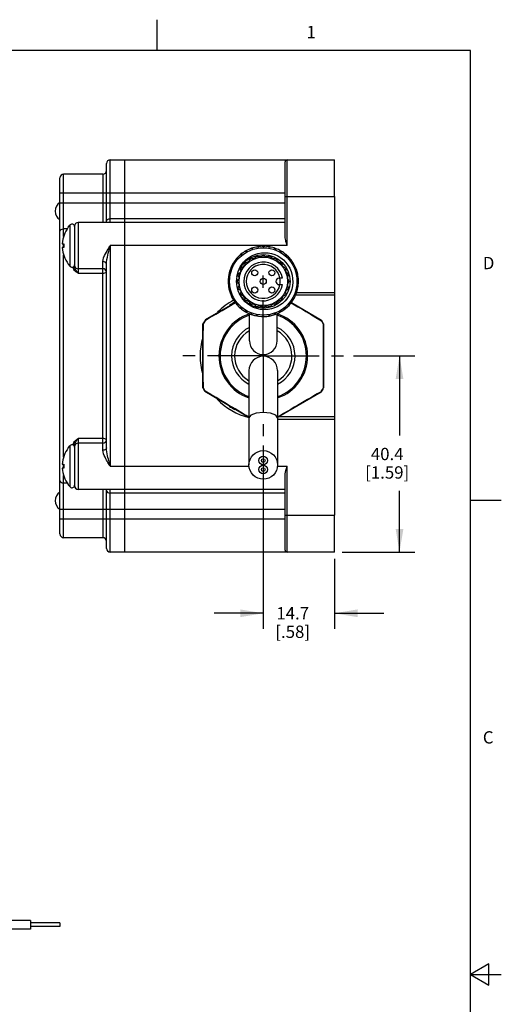
# Model space of a CAD drawing. Units: inches. Extents: x 0.7 to 21.3, y 0.5 to 16.
# Drawn here: x 17.4 to 21.3, y 8 to 16 of the extents above; entities that cross this region are included whole.
import ezdxf

# ---------------------------------------------------------------- set-up
doc = ezdxf.new("R2010")
doc.units = ezdxf.units.IN
doc.header["$LTSCALE"] = 1.21
doc.header["$MEASUREMENT"] = 0
doc.linetypes.add('CENTER', pattern=[0.6, 0.375, -0.075, 0.075, -0.075])
doc.layers.get('0').update_dxf_attribs({"linetype": 'CONTINUOUS'})
for name, color, linetype in [('02___PRT_ALL_AXES', 7, 'CONTINUOUS'), ('AXIS', 7, 'CONTINUOUS'), ('DRIVEN_DIMS', 7, 'CONTINUOUS')]:
    doc.layers.add(name, color=color, linetype=linetype)
doc.styles.add('TEXTSTYLE_2', font='txt', dxfattribs={"width": 0.8})
doc.dimstyles.new('DIMSTYLE_1', dxfattribs={"dimtxt": 0.1, "dimasz": 0.1875, "dimexe": 0.125, "dimexo": 0.0625, "dimgap": 0.1, "dimtad": 0, "dimtih": 1, "dimtoh": 1, "dimdec": 1, "dimzin": 4, "dimdsep": 46, "dimtxsty": 'STANDARD', "dimblk": '_FILLED', "dimblk1": '_FILLED', "dimblk2": '_FILLED', "dimcen": 0.09, "dimadec": 3, "dimazin": 1, "dimtp": 0.001, "dimtm": 0.001, "dimtfac": 1, "dimtdec": 1, "dimtofl": 0, "dimtmove": 0, "dimatfit": 3, "dimldrblk": '_FILLED', "dimfxl": 1, "dimtolj": 1, "dimtzin": 4, "dimarcsym": 0})

# ---------------------------------------------------------------- blocks, each defined once
blk = doc.blocks.new('_FILLED')
at = {"color": 0, "linetype": 'BYBLOCK'}
blk.add_solid([(0, 0), (-1, 0.167), (-1, -0.167)], dxfattribs=at)
blk = doc.blocks.new('*D6')
at = {"layer": 'DRIVEN_DIMS', "color": 7, "linetype": 'CONTINUOUS'}
for p, q in [((19.368, 12.5434), (19.368, 11.0571)), ((19.9454, 11.6247), (19.9454, 11.0571)), ((19.368, 11.1821), (18.968, 11.1821)), ((19.9454, 11.1821), (20.3454, 11.1821))]:
    blk.add_line(p, q, dxfattribs=at)
at = {"layer": 'DRIVEN_DIMS', "color": 7, "linetype": 'CONTINUOUS', "xscale": 0.1875, "yscale": 0.1875, "zscale": 0.1875}
blk.add_blockref('_FILLED', (19.368, 11.1821), dxfattribs=at)
at = {"layer": 'DRIVEN_DIMS', "color": 7, "linetype": 'CONTINUOUS', "xscale": 0.1875, "yscale": 0.1875, "zscale": 0.1875, "rotation": 180}
blk.add_blockref('_FILLED', (19.9454, 11.1821), dxfattribs=at)
at = {"layer": 'DRIVEN_DIMS', "color": 7, "linetype": 'CONTINUOUS', "insert": (19.6067, 11.2321), "char_height": 0.1, "width": 0.5, "attachment_point": 2, "line_spacing_factor": 0.9}
blk.add_mtext('14.7\\P[.58]', dxfattribs=at)
blk = doc.blocks.new('*D7')
at = {"layer": 'DRIVEN_DIMS', "color": 7, "linetype": 'CONTINUOUS'}
for p, q in [((20.0997, 13.2708), (20.5988, 13.2708)), ((20.4738, 13.2708), (20.4738, 12.625)), ((20.4738, 11.6793), (20.4738, 12.175)), ((20.0079, 11.6793), (20.5988, 11.6793))]:
    blk.add_line(p, q, dxfattribs=at)
at = {"layer": 'DRIVEN_DIMS', "color": 7, "linetype": 'CONTINUOUS', "xscale": 0.1875, "yscale": 0.1875, "zscale": 0.1875}
for p, rotation in [((20.4738, 13.2708), 90), ((20.4738, 11.6793), 270)]:
    blk.add_blockref('_FILLED', p, dxfattribs=dict(at, rotation=rotation))
at = {"layer": 'DRIVEN_DIMS', "color": 7, "linetype": 'CONTINUOUS', "insert": (20.3738, 12.525), "char_height": 0.1, "width": 0.6, "attachment_point": 2, "line_spacing_factor": 0.9}
blk.add_mtext('40.4\\P[1.59]', dxfattribs=at)

msp = doc.modelspace()

# ---------------------------------------------------------------- linework, layer by layer
at = {"color": 7, "linetype": 'CONTINUOUS'}
for p, q in [((18.507, 15.75), (18.507, 16)), ((21.05, 15.75), (0.964, 15.75)), ((21.05, 0.75), (21.05, 15.75)), ((18.0954, 14.3535), (18.0954, 14.8324)), ((18.1253, 14.3535), (18.1253, 14.8623)), ((18.1253, 14.8623), (19.9454, 14.8623)), ((18.2454, 14.3846), (18.2454, 14.8623)), ((19.5454, 14.2411), (19.5454, 14.8466)), ((19.5612, 14.1659), (19.5612, 14.8623)), ((19.9454, 14.5643), (19.9454, 14.8623)), ((17.7175, 11.8257), (17.7175, 14.7159)), ((17.7474, 14.2401), (17.7474, 14.7458)), ((18.0655, 14.7458), (17.7474, 14.7458)), ((18.0655, 14.7458), (18.0655, 14.3535)), ((17.7175, 14.5938), (19.5454, 14.5938)), ((19.5454, 14.5643), (19.9454, 14.5643)), ((17.7175, 14.5131), (18.0954, 14.5131)), ((18.0954, 14.5133), (19.5454, 14.5133)), ((17.7856, 14.3159), (17.7856, 14.315)), ((17.8356, 14.3235), (17.8356, 13.9953)), ((17.8655, 14.3535), (17.8655, 13.9415)), ((19.5454, 14.3846), (18.1253, 14.3846)), ((19.5454, 14.3535), (18.1253, 14.3535)), ((17.777, 14.3027), (17.7474, 14.3027)), ((17.7366, 14.1819), (17.7499, 14.1819)), ((17.7499, 14.1499), (17.7366, 14.1499)), ((17.7474, 14.1499), (17.7474, 14.1819)), ((18.1253, 14.1659), (18.1253, 12.3757)), ((19.5612, 14.1659), (18.1253, 14.1659)), ((19.2813, 14.1462), (19.2807, 14.1457)), ((19.2839, 14.1486), (19.2813, 14.1462)), ((19.2822, 14.1481), (19.2828, 14.1476)), ((19.3173, 14.1535), (19.3164, 14.1566)), ((19.3169, 14.1527), (19.3186, 14.156)), ((19.3295, 14.1572), (19.3289, 14.1568)), ((19.3326, 14.1591), (19.3295, 14.1572)), ((19.3307, 14.1589), (19.3313, 14.1583)), ((19.3657, 14.1573), (19.368, 14.1603)), ((19.3663, 14.1581), (19.3659, 14.1613)), ((19.379, 14.1596), (19.3782, 14.1593)), ((19.3823, 14.1609), (19.379, 14.1596)), ((19.3805, 14.161), (19.3809, 14.1604)), ((19.4147, 14.1535), (19.4174, 14.156)), ((19.4154, 14.1541), (19.4155, 14.1573)), ((19.4281, 14.1534), (19.4273, 14.1532)), ((19.4316, 14.1541), (19.4281, 14.1534)), ((19.4298, 14.1545), (19.4301, 14.1538)), ((17.7474, 12.4499), (17.7474, 14.0917)), ((19.1577, 14.0666), (19.1575, 14.0659)), ((19.1576, 14.0687), (19.1583, 14.0686)), ((19.1588, 14.07), (19.1577, 14.0666)), ((19.1853, 14.091), (19.1829, 14.0932)), ((19.1854, 14.09), (19.1852, 14.0938)), ((19.194, 14.1003), (19.1937, 14.0996)), ((19.1957, 14.1034), (19.194, 14.1003)), ((19.1942, 14.1023), (19.195, 14.1021)), ((19.2254, 14.1195), (19.2235, 14.122)), ((19.2253, 14.1185), (19.2258, 14.1222)), ((19.2356, 14.1271), (19.2351, 14.1264)), ((19.2378, 14.1299), (19.2356, 14.1271)), ((19.2362, 14.129), (19.2369, 14.1287)), ((19.2699, 14.1405), (19.2684, 14.1434)), ((19.2696, 14.1396), (19.2707, 14.1432)), ((19.4621, 14.1411), (19.4653, 14.1432)), ((19.463, 14.1417), (19.4637, 14.1448)), ((19.4753, 14.1387), (19.4746, 14.1387)), ((19.4789, 14.1389), (19.4753, 14.1387)), ((19.4772, 14.1396), (19.4774, 14.1388)), ((19.5068, 14.1208), (19.5102, 14.1222)), ((19.5077, 14.1211), (19.5089, 14.1241)), ((19.5104, 14.0681), (19.5321, 14.0499)), ((19.5104, 14.0681), (19.5172, 14.0622)), ((19.5194, 14.1161), (19.5186, 14.1162)), ((19.5229, 14.1156), (19.5194, 14.1161)), ((19.5214, 14.1166), (19.5214, 14.1158)), ((19.5472, 14.093), (19.5509, 14.0938)), ((19.5481, 14.0932), (19.5499, 14.0959)), ((19.5588, 14.0862), (19.558, 14.0864)), ((19.5622, 14.0851), (19.5588, 14.0862)), ((19.5608, 14.0863), (19.5608, 14.0855)), ((17.7856, 14.0167), (17.7856, 14.0159)), ((17.8257, 13.9905), (17.8257, 13.9938)), ((18.0655, 12.5049), (18.0655, 14.0366)), ((18.0954, 12.5256), (18.0954, 14.016)), ((19.105, 13.9868), (19.1051, 13.9832)), ((19.1227, 14.0155), (19.1198, 14.0168)), ((19.1231, 14.0146), (19.1217, 14.0181)), ((19.1273, 14.0292), (19.1281, 14.0293)), ((19.1278, 14.0272), (19.1277, 14.0264)), ((19.1283, 14.0308), (19.1278, 14.0272)), ((19.1507, 14.056), (19.148, 14.0577)), ((19.1509, 14.0551), (19.1501, 14.0587)), ((19.5822, 14.0585), (19.5859, 14.0587)), ((19.5831, 14.0586), (19.5853, 14.061)), ((19.5924, 14.0499), (19.5917, 14.0502)), ((19.5956, 14.0482), (19.5924, 14.0499)), ((19.5945, 14.0496), (19.5942, 14.0489)), ((19.6106, 14.0186), (19.6143, 14.0181)), ((19.6116, 14.0185), (19.6141, 14.0204)), ((19.6192, 14.0083), (19.6186, 14.0087)), ((19.622, 14.0061), (19.6192, 14.0083)), ((19.6212, 14.0077), (19.6209, 14.007)), ((17.8655, 13.9415), (18.0655, 13.9415)), ((18.0897, 13.9471), (18.094, 13.9509)), ((18.094, 13.9509), (18.0947, 13.953)), ((19.0898, 13.9232), (19.0866, 13.9234)), ((19.0904, 13.9225), (19.0879, 13.9253)), ((19.0893, 13.9376), (19.0901, 13.938)), ((19.0897, 13.9394), (19.0905, 13.9359)), ((19.0905, 13.9359), (19.0907, 13.9351)), ((19.1022, 13.9708), (19.0991, 13.9715)), ((19.1027, 13.97), (19.1007, 13.9732)), ((19.1043, 13.9851), (19.1051, 13.9853)), ((19.1051, 13.9832), (19.1052, 13.9824)), ((19.6317, 13.9743), (19.6353, 13.9732)), ((19.6327, 13.974), (19.6355, 13.9755)), ((19.6384, 13.9626), (19.6378, 13.9632)), ((19.6408, 13.96), (19.6384, 13.9626)), ((19.6402, 13.9617), (19.6398, 13.9611)), ((19.6448, 13.927), (19.6481, 13.9253)), ((19.6457, 13.9265), (19.6487, 13.9275)), ((19.6493, 13.9144), (19.6489, 13.915)), ((19.6512, 13.9113), (19.6493, 13.9144)), ((19.651, 13.9131), (19.6504, 13.9126)), ((19.0858, 13.8742), (19.0826, 13.8738)), ((19.0829, 13.8901), (19.0843, 13.8868)), ((19.0829, 13.8883), (19.0835, 13.8888)), ((19.0866, 13.8736), (19.0836, 13.8759)), ((19.0843, 13.8868), (19.0846, 13.8861)), ((19.0848, 13.8404), (19.0867, 13.8374)), ((19.085, 13.8386), (19.0856, 13.8391)), ((19.0867, 13.8374), (19.0871, 13.8367)), ((19.0912, 13.8248), (19.0879, 13.8265)), ((19.5233, 13.9019), (19.4964, 13.9019)), ((19.4964, 13.8499), (19.5233, 13.8499)), ((19.6456, 13.8292), (19.6481, 13.8265)), ((19.6463, 13.8285), (19.6495, 13.8284)), ((19.6495, 13.8781), (19.6525, 13.8759)), ((19.6503, 13.8776), (19.6534, 13.878)), ((19.6517, 13.8649), (19.6514, 13.8657)), ((19.6531, 13.8616), (19.6517, 13.8649)), ((19.6532, 13.8634), (19.6525, 13.863)), ((19.0904, 13.8252), (19.0873, 13.8242)), ((19.0953, 13.7918), (19.0977, 13.7891)), ((19.0958, 13.79), (19.0963, 13.7907)), ((19.0977, 13.7891), (19.0982, 13.7885)), ((19.1034, 13.7778), (19.1005, 13.7763)), ((19.1043, 13.7775), (19.1007, 13.7786)), ((19.114, 13.7457), (19.1168, 13.7435)), ((19.5763, 13.7582), (19.5602, 13.7335)), ((19.9454, 13.7633), (19.6303, 13.7633)), ((19.6309, 13.7685), (19.6309, 13.7693)), ((19.631, 13.765), (19.6309, 13.7685)), ((19.6317, 13.7667), (19.631, 13.7665)), ((19.6333, 13.7817), (19.6353, 13.7786)), ((19.6338, 13.7809), (19.637, 13.7802)), ((19.9454, 13.7834), (19.638, 13.7834)), ((19.6455, 13.8158), (19.6454, 13.8166)), ((19.6463, 13.8123), (19.6455, 13.8158)), ((19.6467, 13.8141), (19.646, 13.8138)), ((19.9454, 13.7834), (19.9454, 12.7582)), ((18.8982, 13.5654), (19.1398, 13.7049)), ((19.1148, 13.7441), (19.1152, 13.7448)), ((19.1168, 13.7435), (19.1175, 13.743)), ((19.1254, 13.7332), (19.1217, 13.7337)), ((19.1244, 13.7333), (19.1219, 13.7313)), ((19.1405, 13.7036), (19.1436, 13.7019)), ((19.1416, 13.7021), (19.1418, 13.7029)), ((19.1436, 13.7019), (19.1443, 13.7015)), ((19.1539, 13.6932), (19.1501, 13.693)), ((19.1529, 13.6932), (19.1507, 13.6908)), ((19.1738, 13.6667), (19.1773, 13.6656)), ((19.1752, 13.6654), (19.1753, 13.6662)), ((19.5602, 13.7335), (19.5537, 13.7259)), ((19.5772, 13.6817), (19.5783, 13.6851)), ((19.5785, 13.683), (19.5777, 13.6831)), ((19.5783, 13.6851), (19.5786, 13.6859)), ((19.5851, 13.6967), (19.5859, 13.693)), ((19.5853, 13.6957), (19.588, 13.694)), ((19.5966, 13.7049), (19.8412, 13.5599)), ((19.6078, 13.721), (19.6083, 13.7245)), ((19.6088, 13.7225), (19.608, 13.7225)), ((19.6083, 13.7245), (19.6084, 13.7253)), ((19.6129, 13.7371), (19.6143, 13.7337)), ((19.6133, 13.7362), (19.6163, 13.735)), ((19.1773, 13.6656), (19.178, 13.6653)), ((19.1888, 13.6588), (19.1852, 13.658)), ((19.1879, 13.6586), (19.1862, 13.6559)), ((19.2131, 13.6361), (19.2167, 13.6356)), ((19.2147, 13.6351), (19.2146, 13.6359)), ((19.2167, 13.6356), (19.2175, 13.6355)), ((19.2293, 13.631), (19.2258, 13.6295)), ((19.2284, 13.6306), (19.2271, 13.6276)), ((19.2558, 13.3936), (19.2558, 13.6134)), ((19.2571, 13.6129), (19.2607, 13.613)), ((19.2588, 13.6122), (19.2586, 13.6129)), ((19.2607, 13.613), (19.2615, 13.613)), ((19.2739, 13.6106), (19.2707, 13.6086)), ((19.2731, 13.6101), (19.2724, 13.6069)), ((19.3045, 13.5976), (19.308, 13.5984)), ((19.3063, 13.5972), (19.3059, 13.5979)), ((19.308, 13.5984), (19.3087, 13.5985)), ((19.3214, 13.5983), (19.3186, 13.5958)), ((19.3207, 13.5976), (19.3205, 13.5944)), ((19.3538, 13.5908), (19.3571, 13.5921)), ((19.3556, 13.5907), (19.3551, 13.5914)), ((19.3571, 13.5921), (19.3578, 13.5924)), ((19.3703, 13.5944), (19.368, 13.5914)), ((19.3697, 13.5936), (19.3701, 13.5904)), ((19.4035, 13.5927), (19.4065, 13.5946)), ((19.4053, 13.5929), (19.4047, 13.5934)), ((19.4065, 13.5946), (19.4072, 13.595)), ((19.4191, 13.5991), (19.4174, 13.5958)), ((19.4187, 13.5982), (19.4197, 13.5952)), ((19.4521, 13.6031), (19.4548, 13.6055)), ((19.4539, 13.6037), (19.4532, 13.6041)), ((19.4548, 13.6055), (19.4554, 13.606)), ((19.4664, 13.6122), (19.4653, 13.6086)), ((19.4661, 13.6112), (19.4676, 13.6084)), ((19.4802, 13.3936), (19.4802, 13.6135)), ((19.4982, 13.6219), (19.5004, 13.6247)), ((19.4998, 13.6227), (19.4991, 13.623)), ((19.5004, 13.6247), (19.5009, 13.6253)), ((19.5107, 13.6333), (19.5102, 13.6295)), ((19.5106, 13.6323), (19.5126, 13.6297)), ((19.5403, 13.6483), (19.542, 13.6515)), ((19.5418, 13.6494), (19.541, 13.6496)), ((19.542, 13.6515), (19.5424, 13.6522)), ((19.5507, 13.6617), (19.5509, 13.658)), ((19.5507, 13.6607), (19.5531, 13.6586)), ((18.878, 13.0112), (18.878, 13.5304)), ((19.7939, 13.5841), (19.8403, 13.5564)), ((19.858, 13.5304), (19.858, 13.0112)), ((19.2519, 13.1519), (19.2519, 12.3864)), ((19.4842, 13.1519), (19.4842, 12.3864)), ((19.2519, 12.77), (18.8948, 12.9817)), ((18.9422, 12.9574), (18.8958, 12.9852)), ((19.8378, 12.9762), (19.4842, 12.772)), ((19.2519, 12.7736), (19.2282, 12.7876)), ((19.4842, 12.7582), (19.9454, 12.7582)), ((19.4949, 12.7783), (19.9454, 12.7783)), ((17.8257, 12.5478), (17.8257, 12.5511)), ((17.8655, 12.6001), (17.8655, 12.1881)), ((18.0655, 12.6001), (17.8655, 12.6001)), ((18.094, 12.5907), (18.0897, 12.5945)), ((18.0947, 12.5886), (18.094, 12.5907)), ((17.7856, 12.5257), (17.7856, 12.5249)), ((17.8356, 12.5463), (17.8356, 12.218)), ((17.7366, 12.3917), (17.7499, 12.3917)), ((17.7474, 12.3597), (17.7474, 12.3917)), ((17.7499, 12.3597), (17.7366, 12.3597)), ((18.1253, 12.3757), (19.2531, 12.3757)), ((19.483, 12.3757), (19.5612, 12.3757)), ((19.5612, 11.6793), (19.5612, 12.3757)), ((17.7474, 11.7958), (17.7474, 12.3015)), ((17.777, 12.2389), (17.7474, 12.2389)), ((19.5454, 11.695), (19.5454, 12.3005)), ((17.7856, 12.2266), (17.7856, 12.2257)), ((18.0655, 12.1881), (18.0655, 11.7958)), ((18.0954, 11.7092), (18.0954, 12.1881)), ((19.5454, 12.1881), (18.1253, 12.1881)), ((18.1253, 11.6793), (18.1253, 12.1881)), ((19.5454, 12.157), (18.1253, 12.157)), ((18.2454, 11.6793), (18.2454, 12.157)), ((21.05, 12.1), (21.3, 12.1)), ((17.7175, 12.0285), (18.0954, 12.0285)), ((18.0954, 12.0283), (19.5454, 12.0283)), ((17.7175, 11.9478), (19.5454, 11.9478)), ((19.5454, 11.9773), (19.9454, 11.9773)), ((19.9454, 11.6793), (19.9454, 11.9773)), ((18.0655, 11.7958), (17.7474, 11.7958)), ((19.9454, 11.6793), (18.1253, 11.6793)), ((21.2, 8.3366), (21.05, 8.25)), ((21.2, 8.1634), (21.2, 8.3366)), ((21.05, 8.25), (21.3, 8.25)), ((21.05, 8.25), (21.2, 8.1634))]:
    msp.add_line(p, q, dxfattribs=at)
for points in [[(18.0954, 14.3636), (18.0977, 14.3716), (18.1042, 14.3784), (18.1139, 14.383), (18.1253, 14.3846)], [(17.7175, 14.2817), (17.7197, 14.2897), (17.7262, 14.2965), (17.7359, 14.3011), (17.7474, 14.3027)], [(19.5612, 14.1659), (19.5581, 14.1766), (19.5551, 14.1872), (19.5523, 14.1979), (19.5497, 14.2085), (19.5476, 14.2191), (19.5461, 14.2299), (19.5454, 14.2411)], [(18.0655, 14.0366), (18.0673, 14.0511), (18.0724, 14.068), (18.0795, 14.0848), (18.0873, 14.1004), (18.0948, 14.1143), (18.1018, 14.1267), (18.1084, 14.1378), (18.1144, 14.1478), (18.12, 14.1571), (18.1253, 14.1659)], [(18.0954, 14.016), (18.0963, 14.0328), (18.0989, 14.0524), (18.1024, 14.0719), (18.1063, 14.09), (18.1101, 14.1061), (18.1136, 14.1204), (18.1169, 14.1333), (18.1199, 14.1449), (18.1227, 14.1557), (18.1253, 14.1659)], [(19.2807, 14.1457), (19.2779, 14.1432), (19.275, 14.1404)], [(19.3169, 14.1527), (19.3141, 14.1535), (19.3114, 14.1543), (19.3086, 14.155)], [(19.3186, 14.156), (19.3205, 14.1543), (19.3224, 14.1525)], [(19.3289, 14.1568), (19.3257, 14.1547), (19.3224, 14.1525)], [(19.3657, 14.1573), (19.3632, 14.1586), (19.3606, 14.1599), (19.358, 14.1611)], [(19.368, 14.1603), (19.3696, 14.1583), (19.3711, 14.1563)], [(19.3782, 14.1593), (19.3748, 14.1578), (19.3711, 14.1563)], [(19.4147, 14.1535), (19.4123, 14.1552), (19.41, 14.1569), (19.4076, 14.1585)], [(19.4174, 14.156), (19.4186, 14.1537), (19.4198, 14.1515)], [(19.4273, 14.1532), (19.4236, 14.1524), (19.4198, 14.1515)], [(19.4621, 14.1411), (19.4602, 14.1432), (19.4582, 14.1453), (19.4561, 14.1474)], [(19.1544, 13.9153), (19.1582, 13.9359), (19.1639, 13.9561), (19.1715, 13.9755), (19.1809, 13.9942), (19.1927, 14.0128), (19.2074, 14.0314), (19.2255, 14.0498), (19.2473, 14.0671), (19.2721, 14.0823), (19.2983, 14.0939), (19.325, 14.1021), (19.3522, 14.1069), (19.3799, 14.1084), (19.4076, 14.1066), (19.4348, 14.1016), (19.4613, 14.0934), (19.4866, 14.0822), (19.5104, 14.0681)], [(19.1575, 14.0659), (19.1563, 14.0623), (19.1552, 14.0585)], [(19.1854, 14.09), (19.1826, 14.0894), (19.1797, 14.0886), (19.1769, 14.0879)], [(19.1852, 14.0938), (19.1877, 14.0932), (19.1902, 14.0927)], [(19.1937, 14.0996), (19.1919, 14.0962), (19.1902, 14.0927)], [(19.2253, 14.1185), (19.2224, 14.1183), (19.2196, 14.1181), (19.2167, 14.1179)], [(19.2258, 14.1222), (19.2282, 14.1212), (19.2305, 14.1202)], [(19.2351, 14.1264), (19.2329, 14.1234), (19.2305, 14.1202)], [(19.2696, 14.1396), (19.2668, 14.1399), (19.2639, 14.1402), (19.261, 14.1405)], [(19.2707, 14.1432), (19.2729, 14.1418), (19.275, 14.1404)], [(19.4653, 14.1432), (19.4661, 14.1407), (19.4668, 14.1383)], [(19.4746, 14.1387), (19.4708, 14.1385), (19.4668, 14.1383)], [(19.5068, 14.1208), (19.5052, 14.1232), (19.5036, 14.1256), (19.5019, 14.1279)], [(19.5102, 14.1222), (19.5106, 14.1197), (19.5109, 14.1172)], [(19.5186, 14.1162), (19.5149, 14.1167), (19.5109, 14.1172)], [(19.5472, 14.093), (19.546, 14.0956), (19.5449, 14.0982), (19.5437, 14.1009)], [(19.5509, 14.0938), (19.5507, 14.0912), (19.5506, 14.0887)], [(19.558, 14.0864), (19.5544, 14.0875), (19.5506, 14.0887)], [(19.5822, 14.0585), (19.5815, 14.0613), (19.5808, 14.0641), (19.5801, 14.0669)], [(17.8356, 13.9953), (17.8343, 13.9929), (17.8307, 13.9911), (17.8257, 13.9905)], [(17.8655, 13.9415), (17.8612, 13.9442), (17.8565, 13.9472), (17.8516, 13.9506), (17.8463, 13.9545), (17.8409, 13.9593), (17.8356, 13.9651), (17.8307, 13.9723), (17.8271, 13.981), (17.8257, 13.9905)], [(17.8655, 13.9415), (17.8623, 13.9456), (17.8588, 13.9501), (17.855, 13.9551), (17.8511, 13.9605), (17.847, 13.9662), (17.843, 13.9725), (17.8393, 13.9795), (17.8366, 13.9873), (17.8356, 13.9953)], [(18.0954, 14.016), (18.0931, 14.0239), (18.0867, 14.0306), (18.0769, 14.0351), (18.0655, 14.0366)], [(19.1231, 14.0146), (19.1207, 14.013), (19.1183, 14.0114), (19.1159, 14.0098)], [(19.1217, 14.0181), (19.1242, 14.0184), (19.1267, 14.0187)], [(19.1277, 14.0264), (19.1272, 14.0227), (19.1267, 14.0187)], [(19.1509, 14.0551), (19.1483, 14.0539), (19.1457, 14.0527), (19.143, 14.0515)], [(19.1501, 14.0587), (19.1527, 14.0586), (19.1552, 14.0585)], [(19.5321, 14.0499), (19.5515, 14.0294), (19.5683, 14.0067)], [(19.5683, 14.0067), (19.5823, 13.9822), (19.5935, 13.9556), (19.6016, 13.9275), (19.6061, 13.8986), (19.6071, 13.8694), (19.6046, 13.8403), (19.5985, 13.8117), (19.589, 13.7843), (19.5763, 13.7582)], [(19.5859, 14.0587), (19.5854, 14.0562), (19.5848, 14.0537)], [(19.5917, 14.0502), (19.5884, 14.052), (19.5848, 14.0537)], [(19.6106, 14.0186), (19.6105, 14.0214), (19.6103, 14.0243), (19.61, 14.0272)], [(19.6143, 14.0181), (19.6134, 14.0157), (19.6124, 14.0134)], [(19.6186, 14.0087), (19.6156, 14.011), (19.6124, 14.0134)], [(18.0655, 13.9415), (18.0748, 13.9421), (18.0831, 13.9441), (18.0897, 13.9471)], [(19.0904, 13.9225), (19.0887, 13.9202), (19.087, 13.9179), (19.0853, 13.9155)], [(19.0879, 13.9253), (19.0902, 13.9264), (19.0924, 13.9276)], [(19.0907, 13.9351), (19.0915, 13.9315), (19.0924, 13.9276)], [(19.1027, 13.97), (19.1007, 13.968), (19.0986, 13.966), (19.0965, 13.964)], [(19.1007, 13.9732), (19.1032, 13.9739), (19.1056, 13.9747)], [(19.1052, 13.9824), (19.1054, 13.9787), (19.1056, 13.9747)], [(19.6317, 13.9743), (19.6321, 13.9771), (19.6324, 13.98), (19.6326, 13.9829)], [(19.6353, 13.9732), (19.6339, 13.971), (19.6326, 13.9689)], [(19.6378, 13.9632), (19.6353, 13.966), (19.6326, 13.9689)], [(19.6481, 13.9253), (19.6464, 13.9234), (19.6447, 13.9215)], [(19.6489, 13.915), (19.6469, 13.9182), (19.6447, 13.9215)], [(19.6448, 13.927), (19.6456, 13.9297), (19.6464, 13.9325), (19.6472, 13.9353)], [(19.0866, 13.8736), (19.0853, 13.871), (19.084, 13.8684), (19.0828, 13.8658)], [(19.0836, 13.8759), (19.0856, 13.8774), (19.0876, 13.879)], [(19.0846, 13.8861), (19.086, 13.8826), (19.0876, 13.879)], [(19.0871, 13.8367), (19.0892, 13.8336), (19.0913, 13.8302)], [(19.0879, 13.8265), (19.0896, 13.8284), (19.0913, 13.8302)], [(19.6481, 13.8265), (19.6459, 13.8253), (19.6436, 13.8241)], [(19.6456, 13.8292), (19.6473, 13.8315), (19.649, 13.8339), (19.6507, 13.8362)], [(19.6525, 13.8759), (19.6504, 13.8743), (19.6484, 13.8728)], [(19.6514, 13.8657), (19.65, 13.8691), (19.6484, 13.8728)], [(19.6495, 13.8781), (19.6508, 13.8807), (19.652, 13.8833), (19.6533, 13.8859)], [(19.0912, 13.8248), (19.0904, 13.822), (19.0896, 13.8192), (19.0888, 13.8164)], [(19.0982, 13.7885), (19.1007, 13.7858), (19.1035, 13.7829)], [(19.1007, 13.7786), (19.1021, 13.7807), (19.1035, 13.7829)], [(19.1043, 13.7775), (19.104, 13.7746), (19.1037, 13.7717), (19.1034, 13.7689)], [(19.5602, 13.7335), (19.5426, 13.7141), (19.523, 13.6968), (19.5023, 13.6822), (19.481, 13.6704), (19.4585, 13.6607), (19.434, 13.6532), (19.4065, 13.6482), (19.3765, 13.6465), (19.3462, 13.6489), (19.317, 13.6551), (19.2892, 13.6649), (19.2634, 13.678), (19.2405, 13.6936), (19.2204, 13.7112), (19.2028, 13.7309), (19.1876, 13.7526), (19.1751, 13.7759)], [(19.6353, 13.7786), (19.6329, 13.7778), (19.6304, 13.7771)], [(19.6309, 13.7693), (19.6307, 13.7731), (19.6304, 13.7771)], [(19.6333, 13.7817), (19.6354, 13.7837), (19.6374, 13.7857), (19.6395, 13.7878)], [(19.6454, 13.8166), (19.6445, 13.8203), (19.6436, 13.8241)], [(18.8991, 13.5618), (18.9295, 13.5795), (18.9573, 13.5957), (18.9832, 13.6108), (19.0087, 13.6256), (19.0352, 13.6409), (19.0624, 13.6567), (19.0893, 13.6723), (19.1161, 13.6878), (19.1413, 13.7023)], [(19.1175, 13.743), (19.1204, 13.7407), (19.1236, 13.7384)], [(19.1217, 13.7337), (19.1227, 13.736), (19.1236, 13.7384)], [(19.1254, 13.7332), (19.1256, 13.7303), (19.1258, 13.7274), (19.126, 13.7245)], [(19.1443, 13.7015), (19.1477, 13.6998), (19.1512, 13.698)], [(19.1501, 13.693), (19.1507, 13.6955), (19.1512, 13.698)], [(19.1539, 13.6932), (19.1545, 13.6904), (19.1552, 13.6876), (19.156, 13.6848)], [(19.5786, 13.6859), (19.5797, 13.6895), (19.5808, 13.6933)], [(19.5859, 13.693), (19.5834, 13.6932), (19.5808, 13.6933)], [(19.5851, 13.6967), (19.5877, 13.6978), (19.5904, 13.699), (19.593, 13.7002)], [(19.5949, 13.7026), (19.6219, 13.6866), (19.6492, 13.6703), (19.6798, 13.6521), (19.7139, 13.6318), (19.7518, 13.6092), (19.7939, 13.5841)], [(19.6084, 13.7253), (19.6088, 13.729), (19.6093, 13.733)], [(19.6143, 13.7337), (19.6118, 13.7333), (19.6093, 13.733)], [(19.6129, 13.7371), (19.6153, 13.7387), (19.6177, 13.7403), (19.6201, 13.742)], [(19.178, 13.6653), (19.1816, 13.6642), (19.1854, 13.6631)], [(19.1852, 13.658), (19.1853, 13.6605), (19.1854, 13.6631)], [(19.1888, 13.6588), (19.19, 13.6562), (19.1912, 13.6535), (19.1924, 13.6509)], [(19.2175, 13.6355), (19.2212, 13.635), (19.2251, 13.6346)], [(19.2258, 13.6295), (19.2255, 13.6321), (19.2251, 13.6346)], [(19.2293, 13.631), (19.2308, 13.6286), (19.2325, 13.6262), (19.2341, 13.6238)], [(19.2615, 13.613), (19.2652, 13.6132), (19.2692, 13.6134)], [(19.2707, 13.6086), (19.27, 13.611), (19.2692, 13.6134)], [(19.2739, 13.6106), (19.2759, 13.6085), (19.2779, 13.6064), (19.2799, 13.6044)], [(19.3087, 13.5985), (19.3124, 13.5994), (19.3163, 13.6003)], [(19.3186, 13.5958), (19.3174, 13.598), (19.3163, 13.6003)], [(19.3214, 13.5983), (19.3237, 13.5966), (19.326, 13.5949), (19.3284, 13.5932)], [(19.3578, 13.5924), (19.3613, 13.5939), (19.3649, 13.5955)], [(19.368, 13.5914), (19.3665, 13.5935), (19.3649, 13.5955)], [(19.3703, 13.5944), (19.3729, 13.5931), (19.3755, 13.5919), (19.3781, 13.5906)], [(19.4072, 13.595), (19.4103, 13.597), (19.4137, 13.5992)], [(19.4174, 13.5958), (19.4155, 13.5975), (19.4137, 13.5992)], [(19.4191, 13.5991), (19.4219, 13.5983), (19.4247, 13.5975), (19.4275, 13.5967)], [(19.4554, 13.606), (19.4581, 13.6086), (19.461, 13.6113)], [(19.4653, 13.6086), (19.4631, 13.61), (19.461, 13.6113)], [(19.4664, 13.6122), (19.4693, 13.6118), (19.4722, 13.6115), (19.475, 13.6113)], [(19.5009, 13.6253), (19.5032, 13.6283), (19.5055, 13.6315)], [(19.5102, 13.6295), (19.5079, 13.6305), (19.5055, 13.6315)], [(19.5107, 13.6333), (19.5136, 13.6334), (19.5165, 13.6336), (19.5194, 13.6339)], [(19.5424, 13.6522), (19.5441, 13.6555), (19.5459, 13.6591)], [(19.5509, 13.658), (19.5484, 13.6585), (19.5459, 13.6591)], [(19.5507, 13.6617), (19.5535, 13.6624), (19.5563, 13.6631), (19.5591, 13.6638)], [(18.8815, 13.5313), (18.8792, 13.5311), (18.8781, 13.5305)], [(18.8815, 13.0103), (18.8814, 13.0456), (18.8813, 13.0781), (18.8812, 13.1085), (18.8811, 13.1388), (18.881, 13.1702), (18.881, 13.2024), (18.8809, 13.2343), (18.8809, 13.2661), (18.8809, 13.2987), (18.881, 13.3319), (18.881, 13.364), (18.8811, 13.3944), (18.8811, 13.4246), (18.8812, 13.4568), (18.8814, 13.4924), (18.8815, 13.5313)], [(18.8991, 13.5618), (18.8981, 13.564), (18.8981, 13.5652)], [(19.8403, 13.5564), (19.8413, 13.5585), (19.8413, 13.5598)], [(19.8545, 13.5313), (19.8568, 13.5311), (19.8579, 13.5305)], [(19.8545, 13.5313), (19.8547, 13.496), (19.8548, 13.4635), (19.8549, 13.4331), (19.8549, 13.4028), (19.855, 13.3714), (19.8551, 13.3392), (19.8551, 13.3073), (19.8551, 13.2755), (19.8551, 13.2428), (19.8551, 13.2097), (19.855, 13.1776), (19.855, 13.1472), (19.8549, 13.117), (19.8548, 13.0848), (19.8547, 13.0492), (19.8545, 13.0103)], [(18.8815, 13.0103), (18.8792, 13.0105), (18.8781, 13.0111)], [(18.8958, 12.9852), (18.8948, 12.9831), (18.8948, 12.9818)], [(19.2282, 12.7876), (19.2058, 12.8008), (19.1832, 12.8141), (19.161, 12.8273), (19.1385, 12.8406), (19.1142, 12.855), (19.0868, 12.8713), (19.0562, 12.8894), (19.0222, 12.9097), (18.9843, 12.9323), (18.9422, 12.9574)], [(19.8369, 12.9797), (19.8065, 12.962), (19.7787, 12.9458), (19.7528, 12.9308), (19.7273, 12.916), (19.7009, 12.9007), (19.6736, 12.8848), (19.6467, 12.8693), (19.6199, 12.8538), (19.5914, 12.8373), (19.5618, 12.8203), (19.5334, 12.8039), (19.5065, 12.7885), (19.4842, 12.7756)], [(19.8369, 12.9797), (19.8379, 12.9776), (19.8379, 12.9764)], [(19.8545, 13.0103), (19.8568, 13.0105), (19.8579, 13.0111)], [(19.368, 12.8122), (19.3099, 12.8064), (19.2674, 12.7907), (19.2519, 12.7692)], [(19.4842, 12.7692), (19.4686, 12.7907), (19.4261, 12.8064), (19.368, 12.8122)], [(17.8257, 12.5511), (17.8271, 12.5606), (17.8307, 12.5694), (17.8357, 12.5767), (17.8411, 12.5825), (17.8465, 12.5872), (17.8517, 12.5911), (17.8567, 12.5945), (17.8613, 12.5975), (17.8655, 12.6001)], [(17.8356, 12.5463), (17.8343, 12.5487), (17.8307, 12.5504), (17.8257, 12.5511)], [(17.8356, 12.5463), (17.8366, 12.5543), (17.8394, 12.5621), (17.8431, 12.5692), (17.8471, 12.5755), (17.8512, 12.5813), (17.8551, 12.5866), (17.8589, 12.5916), (17.8623, 12.5961), (17.8655, 12.6001)], [(18.0897, 12.5945), (18.0831, 12.5975), (18.0748, 12.5995), (18.0655, 12.6001)], [(18.0954, 12.5256), (18.0931, 12.5177), (18.0867, 12.511), (18.0769, 12.5065), (18.0655, 12.5049)], [(18.1253, 12.3757), (18.1212, 12.3826), (18.1167, 12.3899), (18.112, 12.3978), (18.1069, 12.4063), (18.1015, 12.4156), (18.0957, 12.4257), (18.0896, 12.4368), (18.0834, 12.4488), (18.0772, 12.462), (18.0714, 12.4762), (18.0671, 12.4912), (18.0655, 12.5049)], [(18.1253, 12.3757), (18.1233, 12.3837), (18.121, 12.3922), (18.1187, 12.4013), (18.1161, 12.4112), (18.1134, 12.4219), (18.1105, 12.4337), (18.1075, 12.4465), (18.1043, 12.4605), (18.1012, 12.4757), (18.0984, 12.4922), (18.0962, 12.5096), (18.0954, 12.5256)], [(19.5454, 12.3005), (19.5462, 12.3129), (19.5484, 12.3265), (19.5517, 12.3416), (19.5561, 12.358), (19.5612, 12.3757)], [(17.7175, 12.2599), (17.7197, 12.2519), (17.7262, 12.2451), (17.7359, 12.2405), (17.7474, 12.2389)], [(18.0954, 12.178), (18.0977, 12.17), (18.1042, 12.1632), (18.1139, 12.1586), (18.1253, 12.157)]]:
    msp.add_lwpolyline(points, dxfattribs=at)
for radius in [0.2736, 0.2172]:
    msp.add_circle((19.368, 13.8759), radius, dxfattribs=at)
for centre, radius, start, end in [((18.1253, 14.8324), 0.0299, 90, 180), ((19.5612, 14.8466), 0.0157, 90, 180), ((17.7474, 14.7159), 0.0299, 90, 180), ((18.0655, 14.7757), 0.0299, 270, 360), ((17.9856, 14.1659), 0.2495, 143.28733, 176.32301), ((17.8655, 14.3236), 0.0299, 90, 180), ((17.9856, 14.1659), 0.2495, 183.67699, 216.71267), ((17.9856, 14.1659), 0.2362, 176.11535, 183.88465), ((19.368, 13.8759), 0.2854, 102.02051, 112.01875), ((19.368, 13.8759), 0.2854, 92.02051, 102.01962), ((19.368, 13.8759), 0.2854, 82.02051, 92.01946), ((19.368, 13.8759), 0.2854, 72.02051, 82.01903), ((19.368, 13.8759), 0.2854, 62.02051, 72.01952), ((19.368, 13.8759), 0.2854, 132.02051, 147.13575), ((19.368, 13.8759), 0.2854, 122.02051, 132.01989), ((19.368, 13.8759), 0.2854, 112.02051, 122.01915), ((19.368, 13.8759), 0.2854, 52.02051, 62.01863), ((19.368, 13.8759), 0.2854, 42.02051, 52.01905), ((19.368, 13.8759), 0.2854, 32.02051, 42.01909), ((17.8655, 14.0082), 0.0299, 180, 270), ((19.368, 13.8759), 0.2854, 152.02051, 162.01931), ((19.368, 13.8759), 0.2854, 147.1408, 152.01944), ((19.368, 13.8759), 0.1575, 9.49723, 350.50277), ((19.368, 13.8759), 0.1378, 10.86943, 349.13057), ((19.368, 13.8759), 0.2854, 27.13695, 32.01866), ((19.368, 13.8759), 0.2854, 12.02051, 27.13575), ((18.0655, 13.9484), 0.0299, 12.84947, 90), ((19.368, 13.8759), 0.2854, 162.02051, 177.13575), ((19.368, 13.8759), 0.2854, 2.02051, 12.01842), ((19.368, 13.8759), 0.2854, 177.13663, 217.13576), ((19.368, 13.8759), 0.2854, 342.02051, 352.01967), ((19.368, 13.8759), 0.2854, 352.02051, 2.01975), ((19.368, 13.8759), 0.2854, 332.02051, 342.01967), ((19.368, 13.2708), 0.5126, 118.02496, 136.29492), ((19.368, 13.2708), 0.4925, 117.70747, 123.77819), ((19.368, 13.8759), 0.2854, 217.13644, 222.01949), ((19.368, 13.8759), 0.2854, 222.02051, 232.01892), ((19.368, 13.8759), 0.2854, 302.02051, 332.01966), ((19.368, 13.2708), 0.36, 108.22502, 251.11173), ((19.368, 13.2708), 0.35, 108.76474, 250.55148), ((19.368, 13.8759), 0.2854, 232.02051, 247.13575), ((19.368, 13.8759), 0.2854, 247.13651, 252.01907), ((19.368, 13.8759), 0.2854, 252.02051, 267.13575), ((19.368, 13.8759), 0.2854, 267.13641, 272.01952), ((19.368, 13.8759), 0.2854, 272.02051, 287.13575), ((19.368, 13.8759), 0.2854, 287.14063, 297.13575), ((19.368, 13.2708), 0.36, 288.88827, 71.77498), ((19.368, 13.2708), 0.35, 289.44853, 71.23526), ((19.368, 13.8759), 0.2854, 297.13862, 302.01931), ((19.368, 13.2708), 0.5545, 147.91061, 152.08939), ((19.368, 13.2708), 0.5519, 148.17098, 151.82902), ((19.368, 13.2708), 0.5519, 28.17098, 31.16334), ((19.368, 13.2708), 0.5545, 27.91061, 31.42371), ((19.368, 13.2708), 0.2575, 115.93505, 243.09535), ((19.368, 13.2708), 0.2325, 118.95525, 239.95937), ((19.368, 13.2708), 0.2575, 296.90465, 64.06495), ((19.368, 13.2708), 0.2325, 300.04063, 61.04475), ((19.368, 13.2708), 0.5126, 163.16385, 196.83963), ((19.368, 13.3936), 0.1122, 180, 360), ((19.368, 13.2708), 0.4925, 174.4323, 185.57475), ((19.368, 13.1519), 0.1161, 0, 180), ((19.368, 13.2708), 0.5545, 207.91061, 211.42371), ((19.368, 13.2708), 0.5519, 208.17098, 211.16334), ((19.368, 13.2708), 0.5519, 328.17098, 331.82902), ((19.368, 13.2708), 0.5545, 327.91061, 332.08939), ((19.368, 13.2708), 0.5126, 223.07326, 256.8725), ((19.368, 13.2708), 0.4925, 235.85371, 242.20271), ((17.8655, 12.5334), 0.0299, 90, 180), ((18.0655, 12.5932), 0.0299, 270, 347.15053), ((17.9856, 12.3757), 0.2495, 143.28733, 176.32301), ((17.9856, 12.3757), 0.2362, 176.11535, 183.88465), ((17.9856, 12.3757), 0.2495, 183.67699, 216.71267), ((17.8655, 12.218), 0.0299, 180, 270), ((17.7474, 11.8257), 0.0299, 180, 270), ((18.0655, 11.7659), 0.0299, 0, 90), ((18.1253, 11.7092), 0.0299, 180, 270), ((19.5612, 11.695), 0.0157, 180, 270)]:
    msp.add_arc(centre, radius, start, end, dxfattribs=at)
at = {"layer": '02___PRT_ALL_AXES', "color": 7, "linetype": 'CONTINUOUS'}
for p, q in [((18.2454, 11.6793), (18.2454, 14.8623)), ((19.9454, 14.5643), (19.9454, 13.7834)), ((18.1253, 14.3535), (17.8655, 14.3535)), ((18.0655, 13.9783), (17.8655, 13.9783)), ((19.9454, 12.7582), (19.9454, 11.9773)), ((18.0655, 12.5633), (17.8655, 12.5633)), ((18.1253, 12.1881), (17.8655, 12.1881))]:
    msp.add_line(p, q, dxfattribs=at)
for centre in [(17.7576, 14.446), (17.7576, 12.0956)]:
    msp.add_arc(centre, 0.0799, 120.16309, 239.83691, dxfattribs=at)
at = {"layer": 'AXIS', "color": 7, "linetype": 'CONTINUOUS'}
for p, q in [((17.7856, 14.3159), (17.8008, 14.3343)), ((17.8008, 13.9975), (17.8008, 14.3343)), ((19.3083, 14.0759), (19.3197, 14.079)), ((19.3318, 14.072), (19.3325, 14.0691)), ((19.3523, 14.0716), (19.3523, 14.0747)), ((19.3621, 14.0845), (19.3739, 14.0845)), ((19.3838, 14.0747), (19.3838, 14.0716)), ((19.4035, 14.0691), (19.4043, 14.072)), ((19.4163, 14.079), (19.4277, 14.0759)), ((17.7856, 14.0159), (17.8008, 13.9975)), ((19.1844, 13.9751), (19.1903, 13.9853)), ((19.2037, 13.9889), (19.2061, 13.9876)), ((19.2163, 14.0192), (19.2246, 14.0276)), ((19.2184, 14.0032), (19.2163, 14.0053)), ((19.2386, 14.0276), (19.2406, 14.0256)), ((19.2565, 14.0375), (19.255, 14.0402)), ((19.2586, 14.0536), (19.2688, 14.0595)), ((19.2822, 14.0559), (19.2837, 14.0534)), ((19.3021, 14.0609), (19.3013, 14.0638)), ((19.4347, 14.0638), (19.4339, 14.0609)), ((19.4523, 14.0534), (19.4538, 14.0559)), ((19.4672, 14.0595), (19.4775, 14.0536)), ((19.4811, 14.0402), (19.4795, 14.0375)), ((19.4955, 14.0256), (19.4975, 14.0276)), ((19.5114, 14.0276), (19.5197, 14.0192)), ((19.5197, 14.0053), (19.5176, 14.0032)), ((19.53, 13.9876), (19.5323, 13.9889)), ((19.5458, 13.9853), (19.5517, 13.9751)), ((19.1649, 13.9242), (19.168, 13.9356)), ((19.1747, 13.9114), (19.1719, 13.9121)), ((19.18, 13.9425), (19.1826, 13.9419)), ((19.1905, 13.9602), (19.188, 13.9616)), ((19.5481, 13.9616), (19.5455, 13.9602)), ((19.5535, 13.9419), (19.556, 13.9425)), ((19.5641, 13.9121), (19.5614, 13.9114)), ((19.568, 13.9356), (19.5711, 13.9242)), ((19.1594, 13.87), (19.1594, 13.8818)), ((19.168, 13.8162), (19.1649, 13.8276)), ((19.1692, 13.8916), (19.1719, 13.8916)), ((19.1719, 13.8601), (19.1692, 13.8601)), ((19.1719, 13.8396), (19.1747, 13.8404)), ((19.5614, 13.8404), (19.5641, 13.8396)), ((19.5641, 13.8916), (19.5668, 13.8916)), ((19.5668, 13.8601), (19.5641, 13.8601)), ((19.5711, 13.8276), (19.568, 13.8162)), ((19.5767, 13.8818), (19.5767, 13.87)), ((19.1826, 13.8099), (19.18, 13.8092)), ((19.1903, 13.7664), (19.1844, 13.7767)), ((19.188, 13.7901), (19.1905, 13.7916)), ((19.2061, 13.7642), (19.2037, 13.7628)), ((19.2163, 13.7464), (19.2184, 13.7486)), ((19.5176, 13.7486), (19.5197, 13.7464)), ((19.5323, 13.7628), (19.53, 13.7642)), ((19.5455, 13.7916), (19.5481, 13.7901)), ((19.5517, 13.7767), (19.5458, 13.7664)), ((19.556, 13.8092), (19.5535, 13.8099)), ((19.2246, 13.7242), (19.2163, 13.7325)), ((19.2406, 13.7262), (19.2386, 13.7242)), ((19.255, 13.7116), (19.2565, 13.7142)), ((19.2688, 13.6922), (19.2586, 13.6981)), ((19.2837, 13.6984), (19.2822, 13.6958)), ((19.3013, 13.6879), (19.3021, 13.6909)), ((19.3197, 13.6728), (19.3083, 13.6759)), ((19.3325, 13.6827), (19.3318, 13.6798)), ((19.3523, 13.6771), (19.3523, 13.6801)), ((19.3739, 13.6672), (19.3621, 13.6672)), ((19.3838, 13.6801), (19.3838, 13.6771)), ((19.4043, 13.6798), (19.4035, 13.6827)), ((19.4277, 13.6759), (19.4163, 13.6728)), ((19.4339, 13.6909), (19.4347, 13.6879)), ((19.4538, 13.6958), (19.4523, 13.6984)), ((19.4775, 13.6981), (19.4672, 13.6922)), ((19.4795, 13.7142), (19.4811, 13.7116)), ((19.4975, 13.7242), (19.4955, 13.7262)), ((19.5197, 13.7325), (19.5114, 13.7242)), ((17.7856, 12.5257), (17.8008, 12.5441)), ((17.8008, 12.2073), (17.8008, 12.5441)), ((17.7856, 12.2257), (17.8008, 12.2073)), ((17.4796, 8.6888), (16.9677, 8.6888)), ((17.4796, 8.6888), (17.4796, 8.6187)), ((17.7158, 8.6685), (17.4796, 8.6685)), ((17.7158, 8.639), (17.4796, 8.639)), ((17.7158, 8.6685), (17.7158, 8.639)), ((17.4796, 8.6187), (16.9677, 8.6187))]:
    msp.add_line(p, q, dxfattribs=at)
at = {"layer": 'AXIS', "color": 7, "linetype": 'CENTER'}
for q in [(19.368, 13.9227), (18.7161, 13.2708), (20.0199, 13.2708), (19.368, 12.6189)]:
    msp.add_line((19.368, 13.2708), q, dxfattribs=at)
at = {"layer": 'AXIS', "color": 7, "linetype": 'CONTINUOUS'}
for centre, radius in [((19.368, 13.8759), 0.1969), ((19.2984, 13.9455), 0.0246), ((19.4376, 13.9455), 0.0246), ((19.2984, 13.8063), 0.0246), ((19.368, 13.8759), 0.0246), ((19.4376, 13.8063), 0.0246), ((19.368, 12.3864), 0.1161), ((19.368, 12.4214), 0.035), ((19.368, 12.4214), 0.0148), ((19.368, 12.349), 0.035), ((19.368, 12.349), 0.0148)]:
    msp.add_circle(centre, radius, dxfattribs=at)
for centre, radius, start, end in [((17.8156, 14.3208), 0.02, 0, 137.65739), ((19.368, 13.8759), 0.2015, 109.42083, 115.55777), ((19.3109, 14.0664), 0.00984, 105, 195), ((19.3223, 14.0694), 0.00984, 15, 105), ((19.368, 13.8759), 0.2015, 94.4299, 100.56266), ((19.3621, 14.0747), 0.00984, 90, 180), ((19.3739, 14.0747), 0.00984, 0, 90), ((19.368, 13.8759), 0.2015, 79.43731, 85.5701), ((19.4138, 14.0694), 0.00984, 75, 165), ((19.4252, 14.0664), 0.00984, 345, 75), ((19.368, 13.8759), 0.2015, 64.44223, 70.5792), ((17.8156, 14.011), 0.02, 222.34261, 360), ((19.1988, 13.9804), 0.00984, 60, 150), ((19.368, 13.8759), 0.2015, 139.43938, 145.55198), ((19.2233, 14.0123), 0.00984, 135, 225), ((19.2316, 14.0206), 0.00984, 45, 135), ((19.368, 13.8759), 0.2015, 124.43376, 130.55421), ((19.2635, 14.0451), 0.00984, 120, 210), ((19.2737, 14.051), 0.00984, 30, 120), ((19.4623, 14.051), 0.00984, 60, 150), ((19.4725, 14.0451), 0.00984, 330, 60), ((19.368, 13.8759), 0.2015, 49.44579, 55.56624), ((19.5044, 14.0206), 0.00984, 45, 135), ((19.5128, 14.0123), 0.00984, 315, 45), ((19.368, 13.8759), 0.2015, 34.44802, 40.56062), ((19.5372, 13.9804), 0.00984, 30, 120), ((19.1744, 13.9216), 0.00984, 165, 255), ((19.368, 13.8759), 0.2015, 169.44674, 175.54379), ((19.1775, 13.933), 0.00984, 75, 165), ((19.368, 13.8759), 0.2015, 154.44372, 160.55108), ((19.1929, 13.9702), 0.00984, 150, 240), ((19.5432, 13.9702), 0.00984, 300, 30), ((19.368, 13.8759), 0.2015, 19.4489, 25.55628), ((19.5585, 13.933), 0.00984, 15, 105), ((19.5616, 13.9216), 0.00984, 285, 15), ((19.368, 13.8759), 0.2015, 4.45621, 10.55323), ((19.1692, 13.8818), 0.00984, 90, 180), ((19.1692, 13.87), 0.00984, 180, 270), ((19.1744, 13.8301), 0.00984, 105, 195), ((19.368, 13.8759), 0.2015, 184.45621, 190.55323), ((19.4964, 13.8759), 0.026, 90, 270), ((19.368, 13.8759), 0.1378, 349.12905, 10.87095), ((19.5616, 13.8301), 0.00984, 345, 75), ((19.368, 13.8759), 0.2015, 349.44674, 355.54379), ((19.5668, 13.8818), 0.00984, 0, 90), ((19.5668, 13.87), 0.00984, 270, 360), ((19.1775, 13.8187), 0.00984, 195, 285), ((19.368, 13.8759), 0.2015, 199.4489, 205.55628), ((19.1929, 13.7816), 0.00984, 120, 210), ((19.1988, 13.7713), 0.00984, 210, 300), ((19.368, 13.8759), 0.2015, 214.44802, 220.56062), ((19.2233, 13.7395), 0.00984, 135, 225), ((19.5128, 13.7395), 0.00984, 315, 45), ((19.368, 13.8759), 0.2015, 319.43938, 325.55198), ((19.5372, 13.7713), 0.00984, 240, 330), ((19.5432, 13.7816), 0.00984, 330, 60), ((19.368, 13.8759), 0.2015, 334.44372, 340.55108), ((19.5585, 13.8187), 0.00984, 255, 345), ((19.2316, 13.7311), 0.00984, 225, 315), ((19.368, 13.8759), 0.2015, 229.44579, 235.56624), ((19.2635, 13.7066), 0.00984, 150, 240), ((19.2737, 13.7007), 0.00984, 240, 330), ((19.368, 13.8759), 0.2015, 244.44223, 250.5792), ((19.3109, 13.6854), 0.00984, 165, 255), ((19.3223, 13.6823), 0.00984, 255, 345), ((19.368, 13.8759), 0.2015, 259.43731, 265.5701), ((19.3621, 13.6771), 0.00984, 180, 270), ((19.3739, 13.6771), 0.00984, 270, 360), ((19.368, 13.8759), 0.2015, 274.4299, 280.56266), ((19.4138, 13.6823), 0.00984, 195, 285), ((19.4252, 13.6854), 0.00984, 285, 15), ((19.368, 13.8759), 0.2015, 289.42083, 295.55777), ((19.4623, 13.7007), 0.00984, 210, 300), ((19.4725, 13.7066), 0.00984, 300, 30), ((19.368, 13.8759), 0.2015, 304.43376, 310.55421), ((19.5044, 13.7311), 0.00984, 225, 315), ((17.8156, 12.5306), 0.02, 0, 137.65739), ((17.8156, 12.2208), 0.02, 222.34261, 360)]:
    msp.add_arc(centre, radius, start, end, dxfattribs=at)

# ---------------------------------------------------------------- texts
at = {"color": 7, "linetype": 'CONTINUOUS', "char_height": 0.1, "width": 0.08, "line_spacing_factor": 0.9, "style": 'TEXTSTYLE_2'}
for s, insert, attachment_point in [('1', (19.757, 15.95), 2), ('D', (21.15, 14.075), 1), ('C', (21.15, 10.225), 1)]:
    msp.add_mtext(s, dxfattribs=dict(at, insert=insert, attachment_point=attachment_point))

# ---------------------------------------------------------------- dimensions: what is measured, and where the dimension line sits
at = {"layer": 'DRIVEN_DIMS', "color": 7, "linetype": 'CONTINUOUS'}
for base, p1, p2, angle, picture, middle in [((20.4738, 13.2708), (19.9454, 11.6793), (20.0372, 13.2708), 90, '*D7', (20.4738, 12.4)), ((19.368, 11.1821), (19.9454, 11.6872), (19.368, 12.6059), 180, '*D6', (19.6567, 11.1071))]:
    dim = msp.add_linear_dim(base=base, p1=p1, p2=p2, angle=angle, text='<>\\P[]', dimstyle='DIMSTYLE_1', dxfattribs=at)
    dim.commit()
    dim.dimension.update_dxf_attribs({"geometry": picture, "text_midpoint": middle, "dimtype": 160})

doc.saveas('drawing.dxf')
